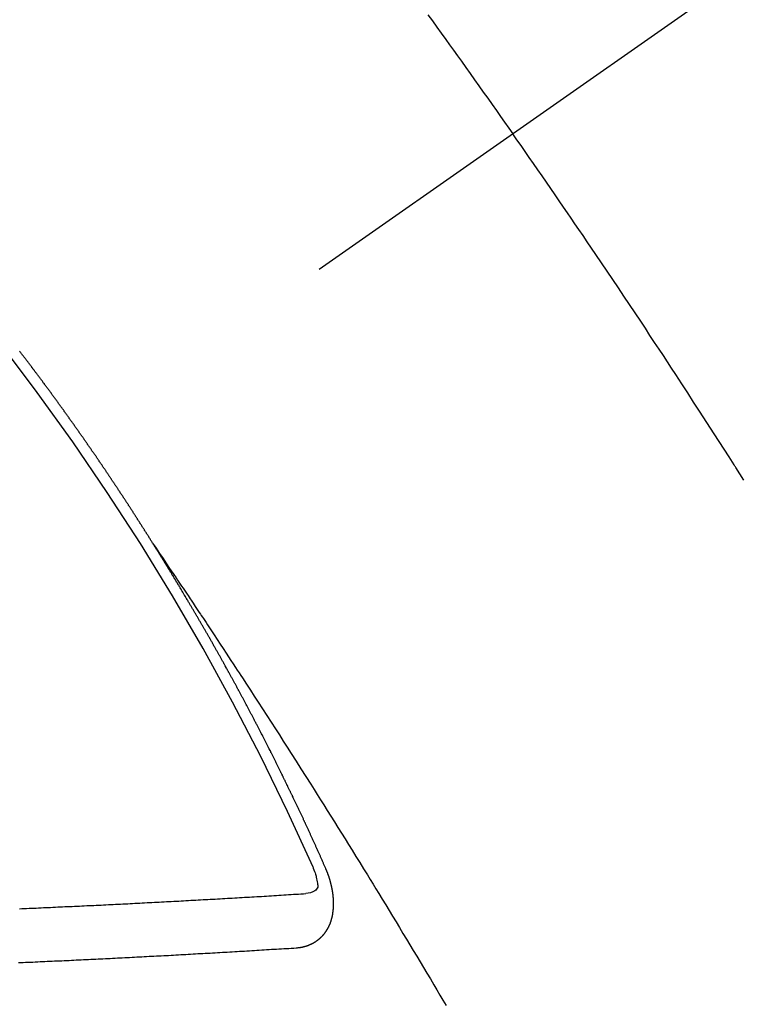
# Model space of a CAD drawing. Extents: x 163 to 26285, y -21830 to -13430.
# Drawn here: x 2618 to 2627, y -14770 to -14758 of the extents above; entities that cross this region are included whole.
import ezdxf

# ---------------------------------------------------------------- set-up
doc = ezdxf.new("R2010")
doc.units = 0
doc.header["$LTSCALE"] = 50
doc.header["$MEASUREMENT"] = 0
doc.linetypes.add('CENTER2', pattern=[1.125, 0.75, -0.125, 0.125, -0.125])
doc.linetypes.add('HIDDEN', pattern=[0.375, 0.25, -0.125])
doc.layers.add('150-機器', color=8, linetype='CONTINUOUS')

msp = doc.modelspace()

# ---------------------------------------------------------------- linework, layer by layer
at = {"layer": '150-機器', "color": 13, "linetype": 'CENTER2'}
msp.add_line((2836.39, -14610.301), (2592.372, -14781.164), dxfattribs=at)
at = {"layer": '150-機器', "color": 13, "linetype": 'HIDDEN'}
for points in [[(2622.714, -14757.704), (2622.769, -14757.78), (2622.824, -14757.856), (2622.879, -14757.933), (2622.934, -14758.009), (2622.982, -14758.076), (2623.031, -14758.144), (2623.079, -14758.212), (2623.128, -14758.279), (2623.183, -14758.356), (2623.237, -14758.432), (2623.292, -14758.509), (2623.346, -14758.586), (2623.4, -14758.662), (2623.455, -14758.739), (2623.509, -14758.815), (2623.563, -14758.892), (2623.614, -14758.964), (2623.665, -14759.037), (2623.715, -14759.109), (2623.766, -14759.182)], [(2626.632, -14763.477), (2626.581, -14763.398), (2626.531, -14763.319), (2626.526, -14763.311), (2626.521, -14763.302), (2626.515, -14763.293), (2626.51, -14763.285), (2626.448, -14763.188), (2626.386, -14763.092), (2626.324, -14762.996), (2626.262, -14762.9), (2626.217, -14762.83), (2626.172, -14762.76), (2626.127, -14762.69), (2626.082, -14762.621), (2626.009, -14762.507), (2625.935, -14762.394), (2625.861, -14762.281), (2625.787, -14762.167), (2625.736, -14762.089), (2625.685, -14762.01), (2625.633, -14761.932), (2625.582, -14761.853), (2625.525, -14761.767), (2625.467, -14761.68), (2625.41, -14761.593), (2625.352, -14761.506), (2625.283, -14761.402), (2625.214, -14761.298), (2625.144, -14761.195), (2625.075, -14761.091), (2625.005, -14760.987), (2624.935, -14760.883), (2624.865, -14760.779), (2624.795, -14760.676), (2624.742, -14760.598), (2624.689, -14760.52), (2624.637, -14760.443), (2624.584, -14760.366), (2624.537, -14760.297), (2624.49, -14760.228), (2624.443, -14760.159), (2624.396, -14760.09), (2624.343, -14760.013), (2624.29, -14759.935), (2624.236, -14759.858), (2624.183, -14759.781), (2624.13, -14759.703), (2624.076, -14759.626), (2624.023, -14759.549), (2623.969, -14759.472), (2623.919, -14759.4), (2623.868, -14759.327), (2623.817, -14759.254), (2623.766, -14759.182)], [(2619.303, -14764.262), (2619.299, -14764.257), (2619.295, -14764.251), (2619.293, -14764.246), (2619.289, -14764.24), (2619.285, -14764.234), (2619.282, -14764.228), (2619.278, -14764.223), (2619.274, -14764.217), (2619.271, -14764.211), (2619.268, -14764.206), (2619.264, -14764.2), (2619.26, -14764.194), (2619.257, -14764.189), (2619.253, -14764.183), (2619.25, -14764.177), (2619.246, -14764.172), (2619.242, -14764.167), (2619.239, -14764.16), (2619.236, -14764.155), (2619.232, -14764.15), (2619.229, -14764.143), (2619.225, -14764.138), (2619.221, -14764.133), (2619.218, -14764.126), (2619.214, -14764.121), (2619.21, -14764.116), (2619.207, -14764.109), (2619.203, -14764.104), (2619.2, -14764.099), (2619.197, -14764.093), (2619.193, -14764.087), (2619.189, -14764.082), (2619.186, -14764.076), (2619.182, -14764.07), (2619.178, -14764.064), (2619.175, -14764.059), (2619.171, -14764.053), (2619.167, -14764.047), (2619.164, -14764.042), (2619.161, -14764.036), (2619.157, -14764.03), (2619.153, -14764.025), (2619.15, -14764.019), (2619.146, -14764.013), (2619.142, -14764.008), (2619.139, -14764.003), (2619.136, -14763.997), (2619.132, -14763.991), (2619.128, -14763.986), (2619.125, -14763.98), (2619.121, -14763.974), (2619.117, -14763.969), (2619.113, -14763.963), (2619.11, -14763.957), (2619.107, -14763.952), (2619.103, -14763.946), (2619.1, -14763.94), (2619.096, -14763.934), (2619.092, -14763.929), (2619.088, -14763.924), (2619.085, -14763.917), (2619.082, -14763.913), (2619.078, -14763.907), (2619.074, -14763.901), (2619.071, -14763.896), (2619.067, -14763.89), (2619.063, -14763.884), (2619.059, -14763.879), (2619.056, -14763.873), (2619.052, -14763.867), (2619.048, -14763.862), (2619.045, -14763.857), (2619.042, -14763.85), (2619.038, -14763.845), (2619.034, -14763.839), (2619.03, -14763.834), (2619.027, -14763.828), (2619.023, -14763.822), (2619.02, -14763.817), (2619.016, -14763.811), (2619.012, -14763.805), (2619.009, -14763.8), (2619.005, -14763.795), (2619.001, -14763.789), (2618.998, -14763.783), (2618.994, -14763.778), (2618.99, -14763.772), (2618.986, -14763.766), (2618.983, -14763.761), (2618.98, -14763.755), (2618.976, -14763.749), (2618.972, -14763.744), (2618.968, -14763.739), (2618.965, -14763.732), (2618.961, -14763.727), (2618.958, -14763.722), (2618.954, -14763.716), (2618.95, -14763.71), (2618.947, -14763.705), (2618.943, -14763.699), (2618.939, -14763.693), (2618.935, -14763.688), (2618.932, -14763.683), (2618.928, -14763.676), (2618.924, -14763.671), (2618.921, -14763.666), (2618.917, -14763.66), (2618.913, -14763.654), (2618.91, -14763.649), (2618.906, -14763.643), (2618.902, -14763.638), (2618.898, -14763.632), (2618.895, -14763.627), (2618.892, -14763.621), (2618.888, -14763.615), (2618.884, -14763.61), (2618.88, -14763.604), (2618.876, -14763.599), (2618.872, -14763.593), (2618.87, -14763.587), (2618.866, -14763.582), (2618.862, -14763.576), (2618.858, -14763.571), (2618.854, -14763.565), (2618.851, -14763.559), (2618.847, -14763.553), (2618.844, -14763.548), (2618.84, -14763.543), (2618.836, -14763.537), (2618.832, -14763.532), (2618.829, -14763.526), (2618.825, -14763.52), (2618.822, -14763.515), (2618.818, -14763.509), (2618.814, -14763.504), (2618.81, -14763.498), (2618.806, -14763.493), (2618.803, -14763.487), (2618.799, -14763.481), (2618.795, -14763.476), (2618.791, -14763.47), (2618.787, -14763.465), (2618.783, -14763.459), (2618.781, -14763.454), (2618.777, -14763.448), (2618.773, -14763.442), (2618.769, -14763.437), (2618.765, -14763.431), (2618.761, -14763.426), (2618.757, -14763.42), (2618.754, -14763.415), (2618.751, -14763.409), (2618.747, -14763.403), (2618.743, -14763.398), (2618.739, -14763.392), (2618.735, -14763.387), (2618.731, -14763.381), (2618.728, -14763.376), (2618.724, -14763.37), (2618.721, -14763.364), (2618.717, -14763.359), (2618.713, -14763.354), (2618.709, -14763.348), (2618.705, -14763.342), (2618.702, -14763.337), (2618.698, -14763.331), (2618.694, -14763.326), (2618.69, -14763.321), (2618.687, -14763.315), (2618.683, -14763.309), (2618.679, -14763.303), (2618.676, -14763.298), (2618.672, -14763.292), (2618.668, -14763.287), (2618.664, -14763.282), (2618.66, -14763.276), (2618.656, -14763.27), (2618.653, -14763.266), (2618.65, -14763.259), (2618.646, -14763.254), (2618.642, -14763.248), (2618.638, -14763.243), (2618.634, -14763.237), (2618.63, -14763.231), (2618.627, -14763.227), (2618.623, -14763.221), (2618.619, -14763.215), (2618.615, -14763.209), (2618.611, -14763.204), (2618.607, -14763.199), (2618.604, -14763.192), (2618.601, -14763.188), (2618.597, -14763.182), (2618.593, -14763.176), (2618.589, -14763.17), (2618.585, -14763.166), (2618.581, -14763.16), (2618.577, -14763.154), (2618.574, -14763.149), (2618.57, -14763.143), (2618.566, -14763.138), (2618.562, -14763.132), (2618.558, -14763.127), (2618.554, -14763.121), (2618.55, -14763.116), (2618.547, -14763.111), (2618.543, -14763.105), (2618.54, -14763.099), (2618.536, -14763.093), (2618.532, -14763.088), (2618.528, -14763.082), (2618.524, -14763.077), (2618.521, -14763.072), (2618.517, -14763.066), (2618.513, -14763.06), (2618.509, -14763.055), (2618.505, -14763.05), (2618.501, -14763.044), (2618.497, -14763.038), (2618.493, -14763.033), (2618.49, -14763.028), (2618.486, -14763.022), (2618.482, -14763.016), (2618.479, -14763.011), (2618.475, -14763.006), (2618.471, -14763), (2618.467, -14762.994), (2618.463, -14762.989), (2618.459, -14762.984), (2618.455, -14762.978), (2618.452, -14762.973), (2618.448, -14762.967), (2618.444, -14762.962), (2618.44, -14762.956), (2618.436, -14762.951), (2618.432, -14762.945), (2618.428, -14762.939), (2618.425, -14762.935), (2618.421, -14762.929), (2618.417, -14762.923), (2618.413, -14762.917), (2618.409, -14762.913), (2618.405, -14762.907), (2618.401, -14762.901), (2618.398, -14762.896), (2618.394, -14762.89), (2618.39, -14762.885), (2618.386, -14762.879), (2618.382, -14762.874), (2618.378, -14762.868), (2618.374, -14762.863), (2618.371, -14762.858), (2618.367, -14762.852), (2618.363, -14762.846), (2618.359, -14762.841), (2618.356, -14762.836), (2618.352, -14762.83), (2618.348, -14762.824), (2618.344, -14762.819), (2618.34, -14762.814), (2618.336, -14762.808), (2618.332, -14762.802), (2618.329, -14762.797), (2618.325, -14762.792), (2618.321, -14762.786), (2618.317, -14762.781), (2618.313, -14762.775), (2618.309, -14762.77), (2618.305, -14762.764), (2618.302, -14762.759), (2618.298, -14762.753), (2618.293, -14762.748), (2618.29, -14762.743), (2618.286, -14762.737), (2618.282, -14762.732), (2618.278, -14762.726), (2618.274, -14762.721), (2618.27, -14762.715), (2618.266, -14762.71), (2618.263, -14762.705), (2618.259, -14762.699), (2618.255, -14762.693), (2618.251, -14762.688), (2618.247, -14762.683), (2618.243, -14762.677), (2618.239, -14762.671), (2618.236, -14762.666), (2618.232, -14762.661), (2618.227, -14762.655), (2618.223, -14762.65), (2618.22, -14762.645), (2618.216, -14762.639), (2618.211, -14762.633), (2618.208, -14762.629), (2618.204, -14762.623), (2618.2, -14762.617), (2618.196, -14762.611), (2618.193, -14762.606), (2618.189, -14762.601), (2618.185, -14762.595), (2618.18, -14762.591), (2618.176, -14762.585), (2618.172, -14762.579), (2618.168, -14762.574), (2618.165, -14762.569), (2618.161, -14762.563), (2618.157, -14762.557), (2618.153, -14762.552), (2618.149, -14762.547), (2618.145, -14762.541), (2618.141, -14762.536), (2618.137, -14762.531), (2618.133, -14762.525), (2618.129, -14762.519), (2618.126, -14762.514), (2618.122, -14762.509), (2618.118, -14762.503), (2618.114, -14762.497), (2618.11, -14762.492), (2618.106, -14762.487), (2618.101, -14762.482), (2618.098, -14762.477), (2618.094, -14762.471), (2618.09, -14762.465), (2618.086, -14762.459), (2618.083, -14762.455), (2618.079, -14762.449), (2618.074, -14762.444), (2618.07, -14762.439), (2618.066, -14762.433), (2618.062, -14762.427), (2618.059, -14762.422), (2618.055, -14762.417), (2618.051, -14762.411), (2618.046, -14762.406), (2618.043, -14762.401), (2618.039, -14762.395), (2618.035, -14762.39), (2618.031, -14762.385), (2618.027, -14762.379), (2618.023, -14762.373), (2618.018, -14762.368), (2618.015, -14762.363), (2618.011, -14762.357), (2618.007, -14762.352), (2618.004, -14762.347), (2618, -14762.341), (2617.996, -14762.335), (2617.991, -14762.33), (2617.987, -14762.325), (2617.983, -14762.32), (2617.979, -14762.314), (2617.976, -14762.309), (2617.972, -14762.303), (2617.967, -14762.298), (2617.963, -14762.292), (2617.96, -14762.288), (2617.956, -14762.282), (2617.952, -14762.276), (2617.947, -14762.272), (2617.943, -14762.266), (2617.939, -14762.26), (2617.936, -14762.255), (2617.932, -14762.25), (2617.928, -14762.244), (2617.923, -14762.239), (2617.92, -14762.234), (2617.916, -14762.228), (2617.912, -14762.222), (2617.908, -14762.218), (2617.903, -14762.212), (2617.899, -14762.207), (2617.895, -14762.201), (2617.892, -14762.196), (2617.888, -14762.19), (2617.883, -14762.185), (2617.88, -14762.18), (2617.876, -14762.175), (2617.872, -14762.169), (2617.868, -14762.163), (2617.863, -14762.159), (2617.859, -14762.153), (2617.855, -14762.147), (2617.852, -14762.143), (2617.848, -14762.137), (2617.843, -14762.132), (2617.84, -14762.127), (2617.836, -14762.121), (2617.832, -14762.115), (2617.828, -14762.11), (2617.823, -14762.105), (2617.819, -14762.1), (2617.815, -14762.094), (2617.812, -14762.089), (2617.807, -14762.084), (2617.803, -14762.078), (2617.8, -14762.073), (2617.796, -14762.067), (2617.791, -14762.062), (2617.787, -14762.057), (2617.783, -14762.052), (2617.779, -14762.046), (2617.775, -14762.041), (2617.771, -14762.036), (2617.767, -14762.03), (2617.763, -14762.024), (2617.758, -14762.019), (2617.755, -14762.014), (2617.751, -14762.009), (2617.747, -14762.003), (2617.743, -14761.999), (2617.739, -14761.993), (2617.735, -14761.987), (2617.731, -14761.982), (2617.726, -14761.977), (2617.722, -14761.971), (2617.718, -14761.966), (2617.715, -14761.961), (2617.71, -14761.956), (2617.706, -14761.95), (2617.703, -14761.945), (2617.699, -14761.939), (2617.694, -14761.934), (2617.69, -14761.929), (2617.686, -14761.924), (2617.682, -14761.918), (2617.678, -14761.914), (2617.674, -14761.908), (2617.67, -14761.902), (2617.665, -14761.897), (2617.662, -14761.892), (2617.658, -14761.886), (2617.653, -14761.881), (2617.65, -14761.876)], [(2619.299, -14764.257), (2619.343, -14764.321), (2619.386, -14764.386), (2619.429, -14764.45), (2619.472, -14764.514), (2619.502, -14764.558), (2619.531, -14764.602), (2619.561, -14764.646), (2619.59, -14764.69), (2619.608, -14764.715), (2619.625, -14764.74), (2619.642, -14764.765), (2619.659, -14764.791), (2619.676, -14764.816), (2619.693, -14764.841), (2619.709, -14764.866), (2619.726, -14764.891), (2619.739, -14764.909), (2619.751, -14764.928), (2619.764, -14764.947), (2619.777, -14764.966), (2619.802, -14765.004), (2619.827, -14765.042), (2619.853, -14765.08), (2619.878, -14765.118), (2619.891, -14765.137), (2619.903, -14765.156), (2619.916, -14765.174), (2619.929, -14765.193), (2619.945, -14765.218), (2619.962, -14765.244), (2619.979, -14765.269), (2619.995, -14765.294), (2620.012, -14765.319), (2620.029, -14765.345), (2620.045, -14765.37), (2620.062, -14765.396), (2620.099, -14765.453), (2620.137, -14765.509), (2620.175, -14765.566), (2620.212, -14765.623), (2620.241, -14765.667), (2620.27, -14765.712), (2620.299, -14765.756), (2620.328, -14765.8), (2620.349, -14765.833), (2620.371, -14765.865), (2620.392, -14765.898), (2620.414, -14765.93), (2620.463, -14766.005), (2620.511, -14766.08), (2620.56, -14766.155), (2620.609, -14766.231), (2620.662, -14766.313), (2620.715, -14766.396), (2620.768, -14766.478), (2620.822, -14766.561), (2620.871, -14766.637), (2620.919, -14766.714), (2620.968, -14766.79), (2621.017, -14766.866), (2621.078, -14766.962), (2621.139, -14767.057), (2621.2, -14767.153), (2621.26, -14767.249), (2621.301, -14767.312), (2621.341, -14767.376), (2621.381, -14767.44), (2621.421, -14767.504), (2621.465, -14767.574), (2621.509, -14767.644), (2621.553, -14767.715), (2621.597, -14767.785), (2621.641, -14767.855), (2621.685, -14767.926), (2621.729, -14767.996), (2621.772, -14768.066), (2621.82, -14768.143), (2621.867, -14768.22), (2621.914, -14768.297), (2621.962, -14768.373), (2621.997, -14768.431), (2622.033, -14768.489), (2622.068, -14768.546), (2622.104, -14768.604), (2622.147, -14768.674), (2622.19, -14768.745), (2622.233, -14768.816), (2622.276, -14768.886), (2622.318, -14768.957), (2622.361, -14769.027), (2622.404, -14769.098), (2622.447, -14769.169), (2622.489, -14769.239), (2622.532, -14769.31), (2622.574, -14769.381), (2622.617, -14769.451), (2622.659, -14769.522), (2622.701, -14769.593), (2622.744, -14769.664), (2622.786, -14769.735), (2622.824, -14769.799), (2622.862, -14769.863), (2622.9, -14769.928), (2622.938, -14769.992)], [(2621.447, -14768.295), (2621.443, -14768.286), (2621.439, -14768.278), (2621.436, -14768.269), (2621.432, -14768.261), (2621.428, -14768.253), (2621.424, -14768.243), (2621.42, -14768.235), (2621.417, -14768.226), (2621.413, -14768.218), (2621.41, -14768.209), (2621.405, -14768.201), (2621.401, -14768.192), (2621.398, -14768.184), (2621.394, -14768.175), (2621.391, -14768.167), (2621.386, -14768.158), (2621.382, -14768.149), (2621.379, -14768.141), (2621.375, -14768.132), (2621.371, -14768.123), (2621.367, -14768.115), (2621.363, -14768.107), (2621.36, -14768.098), (2621.356, -14768.09), (2621.351, -14768.081), (2621.348, -14768.073), (2621.344, -14768.064), (2621.341, -14768.056), (2621.337, -14768.046), (2621.332, -14768.038), (2621.329, -14768.03), (2621.325, -14768.021), (2621.322, -14768.013), (2621.317, -14768.004), (2621.313, -14767.996), (2621.31, -14767.987), (2621.306, -14767.979), (2621.302, -14767.97), (2621.298, -14767.961), (2621.295, -14767.953), (2621.29, -14767.945), (2621.286, -14767.936), (2621.283, -14767.927), (2621.279, -14767.919), (2621.275, -14767.911), (2621.271, -14767.901), (2621.267, -14767.893), (2621.263, -14767.885), (2621.259, -14767.876), (2621.255, -14767.867), (2621.252, -14767.859), (2621.247, -14767.851), (2621.243, -14767.841), (2621.24, -14767.833), (2621.235, -14767.825), (2621.232, -14767.816), (2621.228, -14767.807), (2621.224, -14767.799), (2621.22, -14767.791), (2621.216, -14767.781), (2621.212, -14767.773), (2621.208, -14767.765), (2621.205, -14767.756), (2621.2, -14767.748), (2621.196, -14767.739), (2621.193, -14767.731), (2621.188, -14767.722), (2621.184, -14767.714), (2621.181, -14767.705), (2621.176, -14767.697), (2621.172, -14767.688), (2621.169, -14767.679), (2621.164, -14767.671), (2621.16, -14767.662), (2621.156, -14767.654), (2621.152, -14767.646), (2621.148, -14767.636), (2621.144, -14767.628), (2621.141, -14767.62), (2621.137, -14767.611), (2621.132, -14767.603), (2621.129, -14767.594), (2621.124, -14767.586), (2621.12, -14767.577), (2621.117, -14767.568), (2621.112, -14767.56), (2621.108, -14767.551), (2621.104, -14767.543), (2621.1, -14767.535), (2621.096, -14767.525), (2621.092, -14767.518), (2621.088, -14767.509), (2621.084, -14767.5), (2621.08, -14767.492), (2621.076, -14767.484), (2621.072, -14767.475), (2621.068, -14767.466), (2621.064, -14767.458), (2621.06, -14767.449), (2621.055, -14767.441), (2621.052, -14767.432), (2621.047, -14767.424), (2621.043, -14767.415), (2621.04, -14767.407), (2621.035, -14767.398), (2621.032, -14767.389), (2621.027, -14767.381), (2621.023, -14767.372), (2621.019, -14767.364), (2621.015, -14767.356), (2621.01, -14767.347), (2621.007, -14767.339), (2621.002, -14767.33), (2620.998, -14767.321), (2620.994, -14767.313), (2620.99, -14767.304), (2620.986, -14767.296), (2620.982, -14767.288), (2620.977, -14767.279), (2620.974, -14767.27), (2620.969, -14767.262), (2620.965, -14767.253), (2620.961, -14767.245), (2620.957, -14767.236), (2620.953, -14767.228), (2620.949, -14767.219), (2620.944, -14767.211), (2620.941, -14767.202), (2620.936, -14767.194), (2620.932, -14767.185), (2620.928, -14767.177), (2620.924, -14767.168), (2620.919, -14767.16), (2620.916, -14767.151), (2620.911, -14767.143), (2620.908, -14767.134), (2620.903, -14767.125), (2620.899, -14767.117), (2620.895, -14767.109), (2620.89, -14767.1), (2620.886, -14767.092), (2620.881, -14767.083), (2620.878, -14767.074), (2620.874, -14767.067), (2620.87, -14767.057), (2620.865, -14767.049), (2620.861, -14767.04), (2620.857, -14767.032), (2620.852, -14767.024), (2620.848, -14767.015), (2620.844, -14767.007), (2620.84, -14766.998), (2620.836, -14766.99), (2620.831, -14766.982), (2620.827, -14766.972), (2620.823, -14766.964), (2620.819, -14766.955), (2620.814, -14766.947), (2620.81, -14766.939), (2620.806, -14766.93), (2620.802, -14766.922), (2620.798, -14766.913), (2620.793, -14766.905), (2620.788, -14766.896), (2620.785, -14766.888), (2620.781, -14766.88), (2620.776, -14766.87), (2620.772, -14766.862), (2620.767, -14766.854), (2620.764, -14766.845), (2620.759, -14766.836), (2620.754, -14766.829), (2620.751, -14766.82), (2620.746, -14766.811), (2620.742, -14766.803), (2620.738, -14766.794), (2620.733, -14766.786), (2620.728, -14766.777), (2620.725, -14766.769), (2620.72, -14766.76), (2620.716, -14766.752), (2620.712, -14766.744), (2620.707, -14766.735), (2620.703, -14766.727), (2620.699, -14766.718), (2620.694, -14766.71), (2620.69, -14766.701), (2620.686, -14766.693), (2620.681, -14766.684), (2620.677, -14766.676), (2620.673, -14766.667), (2620.668, -14766.659), (2620.664, -14766.651), (2620.66, -14766.641), (2620.656, -14766.634), (2620.651, -14766.625), (2620.646, -14766.617), (2620.642, -14766.608), (2620.638, -14766.6), (2620.633, -14766.591), (2620.63, -14766.582), (2620.625, -14766.574), (2620.62, -14766.566), (2620.615, -14766.557), (2620.612, -14766.548), (2620.607, -14766.54), (2620.603, -14766.532), (2620.598, -14766.524), (2620.594, -14766.515), (2620.59, -14766.507), (2620.585, -14766.498), (2620.581, -14766.49), (2620.577, -14766.481), (2620.572, -14766.473), (2620.567, -14766.464), (2620.563, -14766.456), (2620.559, -14766.447), (2620.555, -14766.439), (2620.55, -14766.43), (2620.545, -14766.422), (2620.541, -14766.413), (2620.537, -14766.405), (2620.532, -14766.396), (2620.528, -14766.388), (2620.523, -14766.38), (2620.519, -14766.371), (2620.514, -14766.362), (2620.51, -14766.354), (2620.505, -14766.346), (2620.501, -14766.338), (2620.497, -14766.328), (2620.492, -14766.32), (2620.488, -14766.312), (2620.483, -14766.304), (2620.478, -14766.295), (2620.475, -14766.287), (2620.47, -14766.278), (2620.466, -14766.27), (2620.461, -14766.261), (2620.456, -14766.253), (2620.451, -14766.244), (2620.448, -14766.236), (2620.443, -14766.227), (2620.439, -14766.219), (2620.434, -14766.211), (2620.429, -14766.203), (2620.425, -14766.194), (2620.42, -14766.185), (2620.416, -14766.177), (2620.411, -14766.168), (2620.407, -14766.16), (2620.402, -14766.151), (2620.398, -14766.143), (2620.393, -14766.135), (2620.388, -14766.127), (2620.384, -14766.117), (2620.38, -14766.109), (2620.375, -14766.101), (2620.371, -14766.093), (2620.366, -14766.084), (2620.362, -14766.076), (2620.357, -14766.067), (2620.352, -14766.059), (2620.347, -14766.051), (2620.343, -14766.041), (2620.339, -14766.033), (2620.334, -14766.025), (2620.33, -14766.017), (2620.325, -14766.008), (2620.32, -14766), (2620.316, -14765.991), (2620.311, -14765.983), (2620.306, -14765.975), (2620.302, -14765.967), (2620.297, -14765.958), (2620.292, -14765.949), (2620.289, -14765.941), (2620.284, -14765.932), (2620.279, -14765.924), (2620.275, -14765.915), (2620.27, -14765.907), (2620.265, -14765.899), (2620.261, -14765.891), (2620.256, -14765.882), (2620.251, -14765.873), (2620.247, -14765.865), (2620.242, -14765.857), (2620.238, -14765.849), (2620.233, -14765.84), (2620.228, -14765.832), (2620.223, -14765.823), (2620.219, -14765.815), (2620.214, -14765.807), (2620.209, -14765.798), (2620.205, -14765.79), (2620.2, -14765.781), (2620.196, -14765.773), (2620.191, -14765.765), (2620.187, -14765.757), (2620.182, -14765.748), (2620.177, -14765.739), (2620.172, -14765.731), (2620.167, -14765.722), (2620.163, -14765.715), (2620.158, -14765.706), (2620.154, -14765.698), (2620.149, -14765.689), (2620.144, -14765.68), (2620.14, -14765.672), (2620.135, -14765.664), (2620.131, -14765.656), (2620.126, -14765.647), (2620.121, -14765.639), (2620.116, -14765.63), (2620.112, -14765.622), (2620.107, -14765.614), (2620.102, -14765.605), (2620.098, -14765.597), (2620.093, -14765.588), (2620.088, -14765.58), (2620.084, -14765.572), (2620.078, -14765.563), (2620.074, -14765.556), (2620.069, -14765.547), (2620.064, -14765.538), (2620.06, -14765.53), (2620.055, -14765.521), (2620.05, -14765.513), (2620.045, -14765.505), (2620.041, -14765.496), (2620.036, -14765.488), (2620.031, -14765.479), (2620.027, -14765.471), (2620.021, -14765.463), (2620.016, -14765.454), (2620.012, -14765.447), (2620.007, -14765.438), (2620.003, -14765.43), (2619.998, -14765.421), (2619.993, -14765.412), (2619.989, -14765.404), (2619.984, -14765.396), (2619.979, -14765.388), (2619.974, -14765.38), (2619.969, -14765.371), (2619.964, -14765.363), (2619.96, -14765.354), (2619.955, -14765.346), (2619.95, -14765.338), (2619.945, -14765.329), (2619.94, -14765.321), (2619.935, -14765.313), (2619.93, -14765.304), (2619.926, -14765.296), (2619.921, -14765.287), (2619.917, -14765.279), (2619.911, -14765.271), (2619.906, -14765.263), (2619.902, -14765.255), (2619.897, -14765.246), (2619.893, -14765.238), (2619.888, -14765.229), (2619.882, -14765.221), (2619.878, -14765.213), (2619.873, -14765.204), (2619.868, -14765.196), (2619.864, -14765.188), (2619.858, -14765.179), (2619.854, -14765.172), (2619.849, -14765.163), (2619.844, -14765.154), (2619.839, -14765.146), (2619.834, -14765.138), (2619.829, -14765.129), (2619.824, -14765.121), (2619.82, -14765.113), (2619.814, -14765.104), (2619.81, -14765.096), (2619.805, -14765.088), (2619.8, -14765.08), (2619.795, -14765.071), (2619.79, -14765.063), (2619.785, -14765.055), (2619.78, -14765.046), (2619.776, -14765.038), (2619.77, -14765.03), (2619.765, -14765.021), (2619.761, -14765.013), (2619.756, -14765.005), (2619.751, -14764.997), (2619.746, -14764.989), (2619.741, -14764.98), (2619.736, -14764.971), (2619.731, -14764.964), (2619.726, -14764.955), (2619.721, -14764.946), (2619.716, -14764.939), (2619.711, -14764.93), (2619.706, -14764.921), (2619.702, -14764.914), (2619.696, -14764.905), (2619.692, -14764.897), (2619.687, -14764.889), (2619.681, -14764.881), (2619.677, -14764.872), (2619.672, -14764.864), (2619.667, -14764.855), (2619.662, -14764.848), (2619.657, -14764.839), (2619.652, -14764.83), (2619.647, -14764.823), (2619.642, -14764.814), (2619.637, -14764.805), (2619.632, -14764.798), (2619.627, -14764.789), (2619.622, -14764.781), (2619.617, -14764.773), (2619.612, -14764.765), (2619.608, -14764.756), (2619.602, -14764.748), (2619.597, -14764.74), (2619.593, -14764.731), (2619.587, -14764.724), (2619.582, -14764.715), (2619.578, -14764.706), (2619.572, -14764.699), (2619.568, -14764.69), (2619.562, -14764.682), (2619.557, -14764.674), (2619.553, -14764.665), (2619.547, -14764.657), (2619.543, -14764.649), (2619.538, -14764.64), (2619.532, -14764.632), (2619.528, -14764.624), (2619.522, -14764.616), (2619.517, -14764.607), (2619.513, -14764.599), (2619.507, -14764.591), (2619.502, -14764.583), (2619.497, -14764.575), (2619.492, -14764.566), (2619.486, -14764.558), (2619.482, -14764.55), (2619.477, -14764.542), (2619.471, -14764.533), (2619.467, -14764.525), (2619.461, -14764.517), (2619.456, -14764.509), (2619.451, -14764.5), (2619.446, -14764.492), (2619.441, -14764.484), (2619.436, -14764.476), (2619.431, -14764.468), (2619.426, -14764.459), (2619.421, -14764.451), (2619.416, -14764.443), (2619.411, -14764.435), (2619.405, -14764.426), (2619.401, -14764.419), (2619.395, -14764.41), (2619.39, -14764.402), (2619.385, -14764.394), (2619.38, -14764.386), (2619.375, -14764.377), (2619.37, -14764.369), (2619.365, -14764.361), (2619.359, -14764.353), (2619.354, -14764.344), (2619.349, -14764.336), (2619.344, -14764.328), (2619.339, -14764.32), (2619.334, -14764.312), (2619.328, -14764.303), (2619.324, -14764.295), (2619.318, -14764.287), (2619.314, -14764.279), (2619.308, -14764.27), (2619.303, -14764.262)], [(2621.08, -14769.278), (2621.082, -14769.277), (2621.085, -14769.277), (2621.087, -14769.277), (2621.09, -14769.277), (2621.093, -14769.276), (2621.095, -14769.276), (2621.097, -14769.276), (2621.099, -14769.275), (2621.102, -14769.276), (2621.104, -14769.276), (2621.106, -14769.275), (2621.109, -14769.274), (2621.112, -14769.274), (2621.114, -14769.274), (2621.117, -14769.274), (2621.119, -14769.274), (2621.121, -14769.274), (2621.124, -14769.273), (2621.126, -14769.272), (2621.129, -14769.272), (2621.131, -14769.272), (2621.133, -14769.271), (2621.135, -14769.271), (2621.138, -14769.27), (2621.141, -14769.271), (2621.143, -14769.27), (2621.145, -14769.27), (2621.148, -14769.27), (2621.151, -14769.269), (2621.153, -14769.268), (2621.155, -14769.268), (2621.157, -14769.268), (2621.159, -14769.267), (2621.161, -14769.266), (2621.164, -14769.265), (2621.166, -14769.265), (2621.168, -14769.265), (2621.171, -14769.264), (2621.174, -14769.263), (2621.176, -14769.263), (2621.178, -14769.262), (2621.18, -14769.262), (2621.182, -14769.261), (2621.185, -14769.26), (2621.187, -14769.26), (2621.189, -14769.259), (2621.191, -14769.259), (2621.193, -14769.258), (2621.196, -14769.257), (2621.198, -14769.256), (2621.2, -14769.256), (2621.202, -14769.256), (2621.205, -14769.255), (2621.207, -14769.254), (2621.209, -14769.253), (2621.211, -14769.253), (2621.214, -14769.251), (2621.216, -14769.251), (2621.218, -14769.25), (2621.22, -14769.249), (2621.223, -14769.249), (2621.225, -14769.247), (2621.227, -14769.247), (2621.228, -14769.246), (2621.231, -14769.245), (2621.234, -14769.245), (2621.235, -14769.244), (2621.237, -14769.243), (2621.24, -14769.241), (2621.242, -14769.241), (2621.244, -14769.24), (2621.246, -14769.24), (2621.248, -14769.238), (2621.251, -14769.238), (2621.252, -14769.237), (2621.254, -14769.235), (2621.257, -14769.234), (2621.259, -14769.233), (2621.261, -14769.233), (2621.262, -14769.232), (2621.265, -14769.231), (2621.267, -14769.23), (2621.269, -14769.229), (2621.271, -14769.228), (2621.273, -14769.227), (2621.275, -14769.225), (2621.277, -14769.225), (2621.279, -14769.224), (2621.281, -14769.222), (2621.283, -14769.222), (2621.285, -14769.221), (2621.287, -14769.22), (2621.289, -14769.218), (2621.291, -14769.218), (2621.293, -14769.216), (2621.295, -14769.215), (2621.297, -14769.214), (2621.299, -14769.213), (2621.301, -14769.212), (2621.303, -14769.211), (2621.305, -14769.209), (2621.307, -14769.208), (2621.308, -14769.207), (2621.31, -14769.207), (2621.313, -14769.205), (2621.315, -14769.204), (2621.316, -14769.203), (2621.318, -14769.202), (2621.32, -14769.2), (2621.322, -14769.199), (2621.324, -14769.198), (2621.326, -14769.196), (2621.328, -14769.195), (2621.329, -14769.194), (2621.331, -14769.192), (2621.333, -14769.191), (2621.335, -14769.19), (2621.337, -14769.188), (2621.338, -14769.187), (2621.341, -14769.186), (2621.342, -14769.184), (2621.344, -14769.183), (2621.346, -14769.182), (2621.348, -14769.18), (2621.35, -14769.179), (2621.351, -14769.178), (2621.353, -14769.177), (2621.355, -14769.174), (2621.356, -14769.173), (2621.358, -14769.172), (2621.36, -14769.171), (2621.362, -14769.169), (2621.364, -14769.168), (2621.365, -14769.166), (2621.367, -14769.165), (2621.369, -14769.163), (2621.371, -14769.162), (2621.372, -14769.161), (2621.373, -14769.159), (2621.376, -14769.157), (2621.377, -14769.156), (2621.379, -14769.155), (2621.38, -14769.153), (2621.383, -14769.151), (2621.384, -14769.15), (2621.385, -14769.148), (2621.387, -14769.147), (2621.389, -14769.145), (2621.39, -14769.143), (2621.392, -14769.142), (2621.393, -14769.14), (2621.396, -14769.139), (2621.397, -14769.137), (2621.398, -14769.136), (2621.4, -14769.134), (2621.401, -14769.132), (2621.403, -14769.131), (2621.404, -14769.129), (2621.406, -14769.128), (2621.408, -14769.126), (2621.41, -14769.124), (2621.411, -14769.123), (2621.412, -14769.121), (2621.414, -14769.12), (2621.415, -14769.118), (2621.417, -14769.115), (2621.418, -14769.114), (2621.42, -14769.112), (2621.421, -14769.111), (2621.423, -14769.108), (2621.425, -14769.107), (2621.426, -14769.105), (2621.427, -14769.103), (2621.428, -14769.102), (2621.43, -14769.1), (2621.431, -14769.098), (2621.433, -14769.097), (2621.434, -14769.095), (2621.435, -14769.093), (2621.438, -14769.091), (2621.439, -14769.089), (2621.44, -14769.087), (2621.441, -14769.085), (2621.442, -14769.084), (2621.443, -14769.082), (2621.445, -14769.079), (2621.446, -14769.077), (2621.448, -14769.076), (2621.449, -14769.074), (2621.45, -14769.072), (2621.452, -14769.07), (2621.453, -14769.068), (2621.454, -14769.066), (2621.456, -14769.065), (2621.457, -14769.063), (2621.458, -14769.061), (2621.46, -14769.058), (2621.461, -14769.056), (2621.462, -14769.054), (2621.463, -14769.052), (2621.464, -14769.05), (2621.465, -14769.048), (2621.466, -14769.047), (2621.468, -14769.044), (2621.469, -14769.042), (2621.47, -14769.04), (2621.471, -14769.038), (2621.472, -14769.036), (2621.473, -14769.034), (2621.474, -14769.032), (2621.475, -14769.03), (2621.477, -14769.028), (2621.478, -14769.026), (2621.48, -14769.024), (2621.481, -14769.022), (2621.482, -14769.02), (2621.483, -14769.018), (2621.483, -14769.015), (2621.484, -14769.013), (2621.485, -14769.011), (2621.486, -14769.009), (2621.488, -14769.007), (2621.489, -14769.005), (2621.49, -14769.002), (2621.491, -14769), (2621.492, -14768.998), (2621.493, -14768.996), (2621.493, -14768.993), (2621.495, -14768.991), (2621.496, -14768.989), (2621.497, -14768.987), (2621.497, -14768.985), (2621.498, -14768.983), (2621.499, -14768.981), (2621.5, -14768.978), (2621.501, -14768.976), (2621.502, -14768.974), (2621.503, -14768.971), (2621.504, -14768.969), (2621.505, -14768.966), (2621.506, -14768.964), (2621.507, -14768.962), (2621.507, -14768.959), (2621.508, -14768.957), (2621.509, -14768.955), (2621.51, -14768.953), (2621.51, -14768.95), (2621.512, -14768.948), (2621.512, -14768.945), (2621.513, -14768.943), (2621.514, -14768.94), (2621.515, -14768.938), (2621.515, -14768.936), (2621.516, -14768.934), (2621.516, -14768.931), (2621.517, -14768.929), (2621.517, -14768.927), (2621.518, -14768.925), (2621.519, -14768.922), (2621.519, -14768.919), (2621.521, -14768.917), (2621.521, -14768.914), (2621.521, -14768.912), (2621.523, -14768.91), (2621.523, -14768.907), (2621.524, -14768.904), (2621.525, -14768.902), (2621.525, -14768.899), (2621.526, -14768.897), (2621.527, -14768.895), (2621.526, -14768.892), (2621.527, -14768.89), (2621.527, -14768.887), (2621.528, -14768.885), (2621.529, -14768.882), (2621.529, -14768.879), (2621.53, -14768.877), (2621.531, -14768.875), (2621.531, -14768.872), (2621.531, -14768.87), (2621.532, -14768.867), (2621.532, -14768.864), (2621.533, -14768.861), (2621.534, -14768.859), (2621.534, -14768.857), (2621.534, -14768.854), (2621.534, -14768.852), (2621.535, -14768.849), (2621.535, -14768.846), (2621.536, -14768.843), (2621.536, -14768.84), (2621.536, -14768.838), (2621.536, -14768.835), (2621.537, -14768.833), (2621.537, -14768.83), (2621.538, -14768.827), (2621.537, -14768.825), (2621.538, -14768.822), (2621.538, -14768.819), (2621.539, -14768.817), (2621.539, -14768.814), (2621.539, -14768.812), (2621.54, -14768.809), (2621.54, -14768.806), (2621.54, -14768.804), (2621.54, -14768.801), (2621.541, -14768.798), (2621.541, -14768.796), (2621.541, -14768.793), (2621.541, -14768.791), (2621.542, -14768.788), (2621.542, -14768.786), (2621.541, -14768.782), (2621.542, -14768.779), (2621.542, -14768.776), (2621.542, -14768.774), (2621.543, -14768.771), (2621.543, -14768.769), (2621.542, -14768.766), (2621.543, -14768.763), (2621.543, -14768.76), (2621.543, -14768.758), (2621.543, -14768.755), (2621.543, -14768.751), (2621.543, -14768.749), (2621.543, -14768.746), (2621.544, -14768.744), (2621.543, -14768.741), (2621.544, -14768.738), (2621.543, -14768.736), (2621.544, -14768.733), (2621.544, -14768.729), (2621.543, -14768.727), (2621.544, -14768.724), (2621.543, -14768.721), (2621.543, -14768.719), (2621.544, -14768.716), (2621.543, -14768.713), (2621.543, -14768.71), (2621.543, -14768.708), (2621.543, -14768.704), (2621.543, -14768.702), (2621.543, -14768.699), (2621.543, -14768.696), (2621.543, -14768.693), (2621.543, -14768.69), (2621.542, -14768.688), (2621.543, -14768.685), (2621.542, -14768.682), (2621.542, -14768.679), (2621.542, -14768.676), (2621.542, -14768.673), (2621.541, -14768.67), (2621.542, -14768.667), (2621.541, -14768.664), (2621.541, -14768.662), (2621.54, -14768.659), (2621.541, -14768.656), (2621.54, -14768.653), (2621.54, -14768.651), (2621.54, -14768.647), (2621.539, -14768.645), (2621.539, -14768.641), (2621.539, -14768.639), (2621.539, -14768.635), (2621.538, -14768.633), (2621.538, -14768.63), (2621.537, -14768.627), (2621.537, -14768.624), (2621.537, -14768.621), (2621.537, -14768.619), (2621.537, -14768.615), (2621.536, -14768.613), (2621.535, -14768.61), (2621.535, -14768.606), (2621.535, -14768.604), (2621.534, -14768.601), (2621.534, -14768.597), (2621.534, -14768.595), (2621.533, -14768.592), (2621.533, -14768.588), (2621.532, -14768.586), (2621.531, -14768.583), (2621.531, -14768.58), (2621.531, -14768.577), (2621.53, -14768.574), (2621.53, -14768.571), (2621.53, -14768.569), (2621.529, -14768.566), (2621.528, -14768.563), (2621.528, -14768.559), (2621.527, -14768.557), (2621.527, -14768.554), (2621.526, -14768.55), (2621.526, -14768.547), (2621.525, -14768.545), (2621.524, -14768.542), (2621.523, -14768.539), (2621.523, -14768.535), (2621.522, -14768.532), (2621.522, -14768.53), (2621.521, -14768.527), (2621.521, -14768.523), (2621.52, -14768.52), (2621.519, -14768.517), (2621.519, -14768.515), (2621.518, -14768.512), (2621.517, -14768.509), (2621.517, -14768.506), (2621.516, -14768.503), (2621.515, -14768.499), (2621.514, -14768.496), (2621.514, -14768.494), (2621.513, -14768.491), (2621.512, -14768.488), (2621.512, -14768.485), (2621.511, -14768.482), (2621.51, -14768.479), (2621.51, -14768.476), (2621.509, -14768.473), (2621.508, -14768.469), (2621.507, -14768.466), (2621.507, -14768.464), (2621.506, -14768.461), (2621.505, -14768.458), (2621.504, -14768.455), (2621.503, -14768.452), (2621.502, -14768.449), (2621.501, -14768.446), (2621.5, -14768.443), (2621.499, -14768.44), (2621.499, -14768.436), (2621.498, -14768.433), (2621.497, -14768.43), (2621.496, -14768.428), (2621.495, -14768.425), (2621.494, -14768.422), (2621.493, -14768.419), (2621.492, -14768.416), (2621.491, -14768.413), (2621.49, -14768.41), (2621.489, -14768.407), (2621.489, -14768.404), (2621.488, -14768.401), (2621.487, -14768.398), (2621.485, -14768.394), (2621.484, -14768.391), (2621.483, -14768.388), (2621.482, -14768.385), (2621.481, -14768.382), (2621.48, -14768.379), (2621.479, -14768.376), (2621.478, -14768.373), (2621.477, -14768.37), (2621.476, -14768.368), (2621.474, -14768.364), (2621.473, -14768.361), (2621.472, -14768.358), (2621.471, -14768.355), (2621.47, -14768.353), (2621.469, -14768.349), (2621.468, -14768.346), (2621.466, -14768.343), (2621.465, -14768.34), (2621.464, -14768.337), (2621.463, -14768.334), (2621.462, -14768.331), (2621.46, -14768.329), (2621.459, -14768.325), (2621.458, -14768.322), (2621.457, -14768.319), (2621.455, -14768.316), (2621.454, -14768.313), (2621.453, -14768.309), (2621.452, -14768.306), (2621.45, -14768.304), (2621.449, -14768.301), (2621.449, -14768.298), (2621.447, -14768.295)], [(2621.284, -14768.269), (2621.292, -14768.289), (2621.3, -14768.309), (2621.307, -14768.329), (2621.314, -14768.349), (2621.318, -14768.362), (2621.322, -14768.375), (2621.326, -14768.388), (2621.329, -14768.401), (2621.333, -14768.42), (2621.336, -14768.438), (2621.339, -14768.457), (2621.342, -14768.477), (2621.345, -14768.489), (2621.347, -14768.502), (2621.348, -14768.514), (2621.346, -14768.525), (2621.341, -14768.538), (2621.333, -14768.55), (2621.322, -14768.561), (2621.31, -14768.57), (2621.284, -14768.584), (2621.257, -14768.594), (2621.228, -14768.6), (2621.199, -14768.604)], [(2617.647, -14768.793), (2617.676, -14768.791), (2617.706, -14768.79), (2617.736, -14768.788), (2617.766, -14768.787), (2617.795, -14768.786), (2617.825, -14768.785), (2617.855, -14768.784), (2617.884, -14768.782), (2617.915, -14768.78), (2617.944, -14768.779), (2617.974, -14768.778), (2618.003, -14768.777), (2618.033, -14768.776), (2618.063, -14768.774), (2618.093, -14768.773), (2618.122, -14768.771), (2618.152, -14768.77), (2618.182, -14768.768), (2618.212, -14768.767), (2618.242, -14768.766), (2618.272, -14768.764), (2618.302, -14768.763), (2618.331, -14768.762), (2618.361, -14768.76), (2618.391, -14768.759), (2618.421, -14768.757), (2618.45, -14768.756), (2618.481, -14768.754), (2618.51, -14768.753), (2618.541, -14768.751), (2618.571, -14768.751), (2618.6, -14768.75), (2618.631, -14768.748), (2618.66, -14768.747), (2618.691, -14768.745), (2618.72, -14768.744), (2618.75, -14768.742), (2618.78, -14768.74), (2618.81, -14768.739), (2618.84, -14768.737), (2618.87, -14768.736), (2618.9, -14768.734), (2618.93, -14768.733), (2618.96, -14768.731), (2618.99, -14768.73), (2619.02, -14768.728), (2619.05, -14768.727), (2619.08, -14768.725), (2619.11, -14768.724), (2619.14, -14768.722), (2619.171, -14768.721), (2619.2, -14768.719), (2619.23, -14768.717), (2619.26, -14768.716), (2619.29, -14768.714), (2619.321, -14768.713), (2619.35, -14768.711), (2619.381, -14768.71), (2619.41, -14768.708), (2619.441, -14768.707), (2619.471, -14768.705), (2619.501, -14768.704), (2619.531, -14768.702), (2619.562, -14768.7), (2619.591, -14768.699), (2619.622, -14768.697), (2619.652, -14768.695), (2619.682, -14768.693), (2619.712, -14768.692), (2619.742, -14768.69), (2619.773, -14768.688), (2619.803, -14768.687), (2619.833, -14768.685), (2619.863, -14768.684), (2619.893, -14768.682), (2619.924, -14768.68), (2619.954, -14768.678), (2619.984, -14768.677), (2620.014, -14768.675), (2620.045, -14768.673), (2620.075, -14768.672), (2620.105, -14768.67), (2620.136, -14768.668), (2620.165, -14768.667), (2620.196, -14768.665), (2620.226, -14768.663), (2620.257, -14768.661), (2620.287, -14768.66), (2620.317, -14768.658), (2620.348, -14768.656), (2620.378, -14768.654), (2620.409, -14768.652), (2620.439, -14768.651), (2620.469, -14768.649), (2620.499, -14768.648), (2620.529, -14768.646), (2620.56, -14768.644), (2620.59, -14768.642), (2620.62, -14768.64), (2620.651, -14768.639), (2620.681, -14768.637), (2620.712, -14768.635), (2620.742, -14768.633), (2620.773, -14768.631), (2620.804, -14768.629), (2620.834, -14768.627), (2620.864, -14768.625), (2620.895, -14768.624), (2620.925, -14768.622), (2620.956, -14768.62), (2620.986, -14768.618), (2621.016, -14768.616), (2621.046, -14768.614), (2621.077, -14768.612), (2621.108, -14768.61), (2621.138, -14768.608), (2621.169, -14768.606), (2621.199, -14768.604)], [(2617.635, -14769.461), (2617.665, -14769.46), (2617.694, -14769.458), (2617.724, -14769.457), (2617.755, -14769.456), (2617.784, -14769.455), (2617.814, -14769.454), (2617.844, -14769.452), (2617.874, -14769.451), (2617.903, -14769.449), (2617.934, -14769.448), (2617.963, -14769.446), (2617.993, -14769.445), (2618.023, -14769.443), (2618.053, -14769.442), (2618.082, -14769.441), (2618.113, -14769.439), (2618.143, -14769.439), (2618.173, -14769.438), (2618.203, -14769.436), (2618.233, -14769.435), (2618.263, -14769.433), (2618.293, -14769.431), (2618.322, -14769.43), (2618.352, -14769.428), (2618.382, -14769.427), (2618.412, -14769.425), (2618.442, -14769.424), (2618.472, -14769.422), (2618.502, -14769.421), (2618.533, -14769.42), (2618.563, -14769.419), (2618.593, -14769.417), (2618.623, -14769.416), (2618.653, -14769.414), (2618.683, -14769.413), (2618.713, -14769.411), (2618.742, -14769.41), (2618.773, -14769.408), (2618.803, -14769.406), (2618.833, -14769.405), (2618.863, -14769.403), (2618.893, -14769.402), (2618.923, -14769.4), (2618.954, -14769.398), (2618.984, -14769.398), (2619.014, -14769.396), (2619.045, -14769.394), (2619.074, -14769.393), (2619.105, -14769.391), (2619.135, -14769.39), (2619.164, -14769.388), (2619.195, -14769.386), (2619.225, -14769.385), (2619.255, -14769.383), (2619.285, -14769.382), (2619.316, -14769.38), (2619.346, -14769.378), (2619.376, -14769.377), (2619.406, -14769.375), (2619.436, -14769.373), (2619.467, -14769.371), (2619.497, -14769.371), (2619.527, -14769.369), (2619.558, -14769.367), (2619.588, -14769.366), (2619.619, -14769.364), (2619.649, -14769.362), (2619.678, -14769.361), (2619.709, -14769.359), (2619.739, -14769.357), (2619.77, -14769.355), (2619.8, -14769.354), (2619.83, -14769.352), (2619.861, -14769.35), (2619.891, -14769.348), (2619.921, -14769.347), (2619.951, -14769.345), (2619.982, -14769.343), (2620.012, -14769.342), (2620.042, -14769.34), (2620.073, -14769.339), (2620.104, -14769.337), (2620.134, -14769.335), (2620.165, -14769.333), (2620.195, -14769.332), (2620.225, -14769.33), (2620.256, -14769.328), (2620.286, -14769.326), (2620.317, -14769.324), (2620.347, -14769.323), (2620.377, -14769.321), (2620.408, -14769.319), (2620.438, -14769.317), (2620.469, -14769.315), (2620.5, -14769.313), (2620.53, -14769.311), (2620.561, -14769.309), (2620.591, -14769.308), (2620.621, -14769.306), (2620.652, -14769.304), (2620.682, -14769.302), (2620.712, -14769.3), (2620.744, -14769.298), (2620.774, -14769.296), (2620.805, -14769.295), (2620.835, -14769.293), (2620.866, -14769.292), (2620.896, -14769.29), (2620.927, -14769.287), (2620.958, -14769.286), (2620.988, -14769.284), (2621.019, -14769.282), (2621.05, -14769.28), (2621.08, -14769.278)]]:
    msp.add_lwpolyline(points, dxfattribs=at)
msp.add_arc((2592.678, -14780.95), 31.291, 23.8896, 46.1105, dxfattribs=at)

doc.saveas('drawing.dxf')
